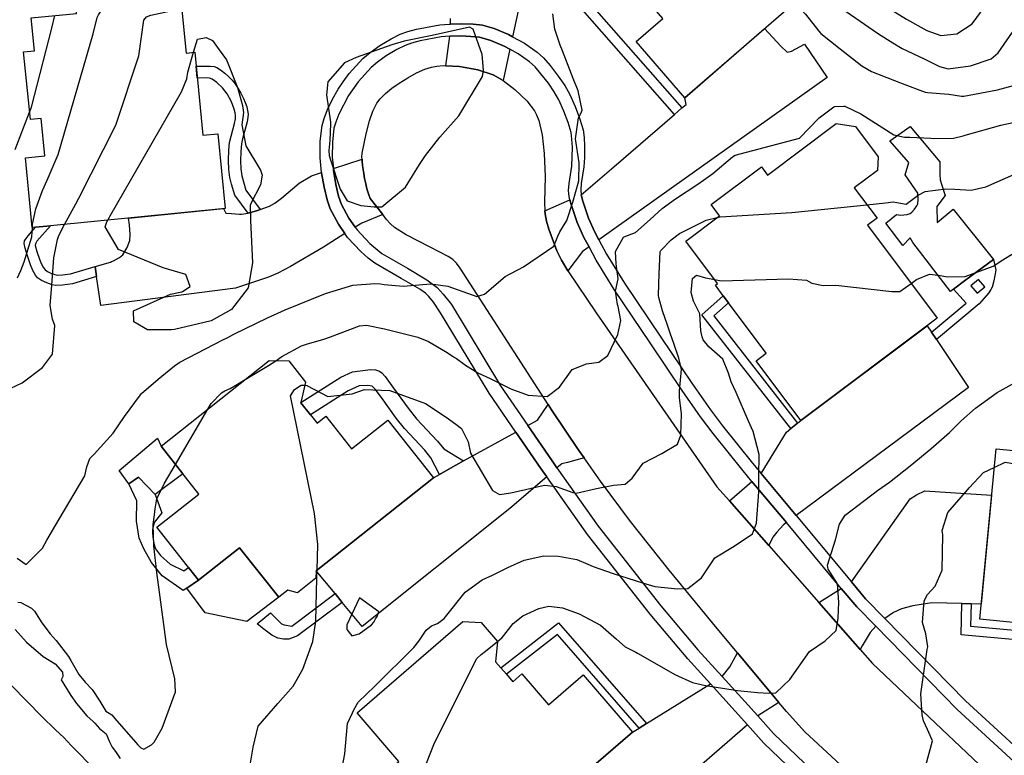
# Model space of a CAD drawing. Units: inches. Extents: x 1171770 to 1177769, y 517460 to 521460.
# Drawn here: x 1176015 to 1176335, y 518354 to 518593 of the extents above; entities that cross this region are included whole.
import ezdxf

# ---------------------------------------------------------------- set-up
doc = ezdxf.new("R2010")
doc.units = ezdxf.units.IN
doc.header["$MEASUREMENT"] = 0
for name, color, linetype, true_color in [('BLDG-Footprint', 7, 'Continuous', 0x6e71de), ('CULTRL-Pad', 7, 'Continuous', 0x6e71de), ('TRANS-Driveway', 7, 'Continuous', 0xc2716a), ('TRANS-Non Street Sidewalk', 7, 'Continuous', 0xc2716a), ('TRANS-Road', 7, 'Continuous', 0xc2716a), ('TRANS-Street Sidewalk', 7, 'Continuous', 0xc2716a), ('Undefined', 7, 'Continuous', 0xc2716a)]:
    doc.layers.add(name, color=color, linetype=linetype, true_color=true_color)

msp = doc.modelspace()

# ---------------------------------------------------------------- linework, layer by layer
at = {"layer": 'BLDG-Footprint'}
for points in [[(1176251.81, 518648.65), (1176245.34, 518643.05), (1176252.57, 518634.7), (1176249.84, 518632.33), (1176273.79, 518604.64), (1176231.3, 518567.88), (1176215.51, 518586.13), (1176224.21, 518593.66), (1176214.96, 518604.35), (1176213.21, 518602.83), (1176209.64, 518606.95), (1176207.55, 518609.36), (1176205.96, 518611.2), (1176204.01, 518609.52), (1176191.15, 518624.39), (1176201.28, 518633.15), (1176198.67, 518636.17), (1176215.36, 518650.62), (1176217.71, 518647.9), (1176237.42, 518664.96), (1176243.67, 518664.6), (1176244.14, 518664.06), (1176250.84, 518656.31), (1176251.88, 518655.11)], [(1176053.15, 518601.26), (1176053.45, 518598.26), (1176067.7, 518599.67), (1176069.42, 518582.4), (1176072.16, 518582.67), (1176074.84, 518555.69), (1176079.69, 518556.17), (1176082.1, 518531.98), (1176025.37, 518526.33), (1176020.49, 518525.85), (1176019.44, 518525.75), (1176017.19, 518548.4), (1176023.49, 518549.02), (1176022.28, 518561.19), (1176018.81, 518560.84), (1176016.63, 518582.81), (1176020.14, 518583.16), (1176019.08, 518593.79), (1176033.78, 518595.25), (1176033.37, 518599.29)], [(1176293.87, 518544.31), (1176286.35, 518538.67), (1176293.75, 518528.8), (1176290.65, 518526.48), (1176313.28, 518496.29), (1176269.01, 518463.11), (1176254.48, 518482.48), (1176257.79, 518484.96), (1176245.53, 518501.32), (1176243.83, 518503.58), (1176241.24, 518507.04), (1176241.97, 518507.59), (1176231.65, 518521.37), (1176242.61, 518529.59), (1176239.9, 518533.2), (1176256.19, 518545.42), (1176258.16, 518542.78), (1176280.5, 518559.52), (1176286.81, 518558.52), (1176294.14, 518548.75)], [(1176109.75, 518464.95), (1176111.89, 518462.25), (1176114.72, 518464.49), (1176123.09, 518453.9), (1176134.92, 518463.25), (1176149.77, 518444.46), (1176111.64, 518414.33), (1176111.49, 518411.89), (1176105.5, 518407.16), (1176102.43, 518408.03), (1176099.49, 518405.71), (1176086.76, 518421.81), (1176073.42, 518411.26), (1176059.85, 518428.44), (1176073.52, 518439.24), (1176061.23, 518454.78), (1176096.36, 518482.55), (1176102.73, 518482.46), (1176108.17, 518475.58), (1176106.64, 518468.93), (1176106.64, 518468.89)], [(1176332.42, 518453.92), (1176368.9, 518450.41), (1176369.22, 518453.65), (1176389.92, 518451.66), (1176389.56, 518447.94), (1176400.98, 518446.84), (1176399.51, 518431.67), (1176403.37, 518431.29), (1176401.54, 518412.28), (1176396.45, 518412.78), (1176395.07, 518398.46), (1176377.27, 518400.17), (1176377.08, 518398.24), (1176373.98, 518398.54), (1176370.95, 518398.83), (1176351.26, 518400.73), (1176350.83, 518396.29), (1176327.09, 518398.57)], [(1176173.39, 518380.71), (1176175.44, 518378.32), (1176178.38, 518380.84), (1176187.04, 518370.78), (1176198.32, 518380.5), (1176214.32, 518361.92), (1176178.19, 518330.81), (1176178.33, 518327.63), (1176172.38, 518322.51), (1176169.58, 518323.01), (1176166.59, 518320.44), (1176151.5, 518337.97), (1176148.65, 518335.52), (1176142.75, 518330.43), (1176130.04, 518345.19), (1176138.47, 518352.46), (1176124.91, 518368.21), (1176159.28, 518397.81), (1176165.19, 518397.52), (1176170.49, 518391.37), (1176169.87, 518384.79), (1176171.58, 518382.81)]]:
    msp.add_lwpolyline(points, close=True, dxfattribs=at)
at = {"layer": 'CULTRL-Pad'}
for points in [[(1176313.18, 518532.54), (1176313.26, 518527.42), (1176318.47, 518531.7), (1176331.53, 518515.43), (1176322.62, 518508.74), (1176318.57, 518505.7), (1176317.56, 518504.94), (1176305.36, 518520.92), (1176304.54, 518522.41), (1176302.18, 518519.93), (1176296.57, 518527.21), (1176300.04, 518529.99), (1176301.38, 518529.78), (1176303.57, 518530), (1176304.52, 518530.29), (1176305.04, 518530.71), (1176305.95, 518531.69), (1176306.72, 518532.81), (1176307.01, 518533.48), (1176307.13, 518534.86), (1176306.95, 518536.87), (1176302.87, 518542.91), (1176304.06, 518546.86), (1176297.91, 518553.94), (1176304.56, 518558.57), (1176314.1, 518547.05), (1176314.13, 518542.97), (1176314.3, 518541.29), (1176314.79, 518539.48), (1176315.9, 518536.17)], [(1176068.34, 518445.78), (1176059.28, 518439.09), (1176053.97, 518444.75), (1176050.79, 518442.54), (1176047.63, 518446.84), (1176060.13, 518457.35), (1176061.23, 518454.78)], [(1176099.49, 518405.71), (1176089.07, 518397.89), (1176075.55, 518400.64), (1176069.63, 518408.72), (1176073.42, 518411.26), (1176086.76, 518421.81)]]:
    msp.add_lwpolyline(points, close=True, dxfattribs=at)
at = {"layer": 'TRANS-Driveway'}
msp.add_lwpolyline([(1176182.48, 518620.57), (1176175.41, 518587.67), (1176174.1, 518588.39), (1176169.45, 518590.36), (1176165.59, 518591.42), (1176162.55, 518591.75), (1176158.68, 518591.9), (1176155.2, 518591.83), (1176155.29, 518593.57)], dxfattribs=at)
for points in [[(1176203.44, 518521.76), (1176202.1, 518524.23), (1176200.02, 518528.76), (1176198.16, 518534.37), (1176197.72, 518536.33), (1176208.29, 518545.42), (1176227.98, 518562.49), (1176230.39, 518564.58), (1176231.73, 518565.73), (1176231.3, 518567.88), (1176257.24, 518590.32), (1176262.55, 518584.6), (1176264.6, 518582.73), (1176266, 518583), (1176270.19, 518585.32), (1176277.58, 518574.44)], [(1176174.53, 518583.62), (1176172.36, 518573.52), (1176169.13, 518575.32), (1176164.15, 518576.9), (1176158.12, 518578.02), (1176153.72, 518578.27), (1176155, 518587.89), (1176158.6, 518587.95), (1176161.86, 518587.82), (1176164.67, 518587.52), (1176168.3, 518586.52), (1176172.69, 518584.63)], [(1176133.22, 518529.96), (1176126.49, 518527.18), (1176124.25, 518525.88), (1176122.27, 518528.78), (1176119.87, 518533.27), (1176118.92, 518535.9), (1176118.01, 518539.71), (1176117.26, 518544.36), (1176117.21, 518544.87), (1176126.5, 518547.92), (1176126.52, 518547.25), (1176126.63, 518545.93), (1176126.83, 518544.61), (1176127.1, 518543.31), (1176127.1, 518543.29), (1176127.35, 518541.63), (1176127.69, 518539.98), (1176128.1, 518538.35), (1176128.58, 518536.75), (1176129.15, 518535.17)], [(1176120.9, 518523.81), (1176113.96, 518519.35), (1176103.32, 518513.08), (1176099.2, 518510.95), (1176096.15, 518509.59), (1176085.4, 518506.11), (1176041.67, 518500.44), (1176040.32, 518509.86), (1176039.85, 518513.14), (1176044.85, 518514.51), (1176045.19, 518514.69), (1176045.78, 518515), (1176047.73, 518516.03), (1176048.84, 518516.91), (1176050.24, 518519.24), (1176051.08, 518521.53), (1176051.2, 518523.54), (1176051.01, 518526.63), (1176050.7, 518528.85), (1176081.56, 518531.92), (1176082.31, 518530.37), (1176084.11, 518530.27), (1176086.77, 518530.13), (1176087.32, 518530.1), (1176089.48, 518530.46), (1176092.21, 518531.15), (1176093.19, 518531.51), (1176093.45, 518531.6), (1176096.51, 518532.72), (1176098.22, 518533.72), (1176100.33, 518535.24), (1176106.1, 518540.15), (1176110.11, 518542.55), (1176113.39, 518543.62), (1176113.4, 518543.5), (1176114.16, 518538.85), (1176115.14, 518534.73), (1176116.17, 518531.83), (1176118.85, 518526.81)], [(1176200.23, 518519.47), (1176198.06, 518517.94), (1176193.3, 518511.7), (1176191.27, 518515.16), (1176189.81, 518518.21), (1176187.18, 518525.23), (1176186.41, 518527.86), (1176185.94, 518530.17), (1176185.9, 518531.19), (1176194.01, 518534.72), (1176194.28, 518533.51), (1176196.35, 518527.35), (1176198.57, 518522.54)], [(1176311.39, 518491.81), (1176313.04, 518489.36), (1176323.5, 518473.84), (1176267.45, 518432.28), (1176256.07, 518445.91), (1176264.4, 518459.36), (1176265.78, 518460.48), (1176267.97, 518462.26), (1176269.01, 518463.1), (1176310.02, 518493.85)], [(1176198.6, 518450.97), (1176193.24, 518449.51), (1176191.34, 518449.06), (1176189.82, 518447.75), (1176188.22, 518450.02), (1176180.36, 518461.47), (1176183.5, 518463.2), (1176186.93, 518468.36), (1176188.09, 518466.57), (1176196.91, 518453.39)], [(1176186.47, 518444.85), (1176174.53, 518434.51), (1176126.54, 518396.21), (1176120.09, 518404.06), (1176117.74, 518406.91), (1176111.64, 518414.33), (1176149.77, 518444.46), (1176151.69, 518445.56), (1176156.05, 518448.06), (1176157.91, 518449.12), (1176159.5, 518450), (1176176.48, 518459.34), (1176184.61, 518447.5)], [(1176264.31, 518429.95), (1176263.39, 518429.28), (1176261.2, 518426.88), (1176259.86, 518425.19), (1176258.58, 518422.49), (1176245.8, 518436.99), (1176253.12, 518443.35)], [(1176324.29, 518403.58), (1176321.25, 518403.65), (1176311.58, 518403.87), (1176305.39, 518402.95), (1176301.68, 518402.01), (1176299.14, 518400.76), (1176296.33, 518398.88), (1176296.3, 518398.85), (1176290.04, 518405.24), (1176285.47, 518410.71), (1176304.47, 518437.67), (1176306.53, 518438.96), (1176309.25, 518440.25), (1176330.97, 518438.85), (1176327.56, 518403.5)], [(1176293.31, 518396.32), (1176291.48, 518394.34), (1176288.96, 518389.95), (1176288.32, 518388.74), (1176274.85, 518404.03), (1176282.13, 518408.61), (1176287.14, 518402.61)], [(1176261.87, 518371.6), (1176255, 518367.22), (1176243.44, 518379.99), (1176245.91, 518383.18), (1176248.42, 518387.69)], [(1176251.67, 518364.32), (1176195.65, 518315.6), (1176179.66, 518332.07), (1176214.32, 518361.92), (1176216.49, 518363.26), (1176218.87, 518364.74), (1176239.63, 518377.63)]]:
    msp.add_lwpolyline(points, close=True, dxfattribs=at)
at = {"layer": 'TRANS-Non Street Sidewalk'}
for points in [[(1176230.39, 518564.58), (1176227.98, 518562.49), (1176195.71, 518599.12), (1176207.55, 518609.36), (1176209.64, 518606.95), (1176200.24, 518598.81)], [(1176093.45, 518531.6), (1176093.19, 518531.51), (1176092.21, 518531.15), (1176089.48, 518530.46), (1176085.18, 518536.22), (1176084.14, 518539.82), (1176083.6, 518542.04), (1176083.28, 518544.55), (1176083.16, 518547.52), (1176083.24, 518550.84), (1176083.51, 518553.37), (1176085.09, 518559.57), (1176085.37, 518561.09), (1176085.43, 518562.15), (1176085.35, 518562.97), (1176085.04, 518564.2), (1176084.11, 518566.54), (1176082.69, 518569.12), (1176081.22, 518571.15), (1176079.41, 518572.81), (1176077.84, 518573.91), (1176076.95, 518574.21), (1176075.88, 518574.33), (1176072.99, 518574.29), (1176072.61, 518578.13), (1176077.14, 518578.16), (1176078.45, 518577.99), (1176079.31, 518577.69), (1176080.51, 518576.96), (1176081.91, 518575.89), (1176083.27, 518574.7), (1176084.34, 518573.58), (1176085.26, 518572.4), (1176086.22, 518570.96), (1176087.16, 518569.35), (1176088.02, 518567.66), (1176088.6, 518566.3), (1176089.07, 518564.97), (1176089.37, 518563.73), (1176089.49, 518562.6), (1176089.42, 518561.56), (1176089.16, 518560.07), (1176087.72, 518554.6), (1176087.38, 518552.97), (1176087.13, 518550.4), (1176087.06, 518547.4), (1176087.17, 518544.78), (1176087.46, 518542.57), (1176088.74, 518537.9)], [(1176039.85, 518513.14), (1176040.32, 518509.86), (1176032.54, 518507.48), (1176029.26, 518507.01), (1176027.07, 518506.94), (1176025.88, 518507.17), (1176024.15, 518507.77), (1176022.47, 518508.58), (1176021.17, 518509.45), (1176020.42, 518510.33), (1176019.59, 518511.85), (1176018.88, 518513.61), (1176017.78, 518516.88), (1176017.08, 518519.11), (1176016.81, 518520.6), (1176016.95, 518521.4), (1176017.39, 518522.22), (1176018.06, 518523.09), (1176020.49, 518525.85), (1176025.37, 518526.34), (1176020.89, 518521.33), (1176020.46, 518520.5), (1176020.4, 518519.95), (1176020.91, 518518), (1176021.73, 518515.48), (1176022.27, 518514.09), (1176022.91, 518512.87), (1176023.65, 518511.99), (1176024.4, 518511.49), (1176025.71, 518510.86), (1176026.71, 518510.5), (1176027.59, 518510.32), (1176029.23, 518510.35), (1176031.89, 518510.74)], [(1176267.97, 518462.26), (1176265.78, 518460.48), (1176236.84, 518497.44), (1176243.83, 518503.58), (1176245.53, 518501.32), (1176240.71, 518497.08)], [(1176159.5, 518450), (1176157.91, 518449.12), (1176156.05, 518448.06), (1176151.69, 518445.56), (1176148.88, 518451.02), (1176146.85, 518453.47), (1176140.27, 518460.47), (1176137.56, 518463.92), (1176132.79, 518470.54), (1176130.82, 518473.33), (1176129.75, 518474.24), (1176128.42, 518474.49), (1176125.56, 518474.38), (1176121.99, 518472.75), (1176109.75, 518464.95), (1176106.64, 518468.89), (1176106.64, 518468.93), (1176119.59, 518477.16), (1176123.46, 518478.95), (1176129.22, 518479.64), (1176130.87, 518479.56), (1176132.19, 518479.18), (1176132.96, 518478.63), (1176134.05, 518477.45), (1176136.75, 518473.63), (1176141.46, 518467.1), (1176144.15, 518463.66), (1176151.02, 518456.35), (1176153.04, 518453.91)], [(1176064.2, 518416.47), (1176068.65, 518414.36), (1176070.18, 518415.37), (1176073.42, 518411.26), (1176069.63, 518408.72), (1176068.44, 518407.92), (1176061.63, 518412.68), (1176058.13, 518416.96), (1176055.63, 518421.42), (1176054.18, 518424.95), (1176053.24, 518430.45), (1176053.36, 518436.99), (1176050.79, 518442.54), (1176053.97, 518444.75), (1176059.28, 518439.09), (1176061.5, 518433.17), (1176059.02, 518430.05), (1176058.45, 518427.78), (1176058.44, 518426.51), (1176058.65, 518424.49), (1176058.99, 518422.77), (1176059.47, 518421.42), (1176061.1, 518419.29)], [(1176120.09, 518404.06), (1176105.6, 518393.2), (1176102.78, 518392.16), (1176100.99, 518392.12), (1176099.16, 518392.42), (1176097.19, 518393.44), (1176094.57, 518395.42), (1176092.48, 518397.12), (1176096.76, 518400.65), (1176100.35, 518397.07), (1176101.23, 518396.78), (1176103.66, 518396.36), (1176117.74, 518406.91)], [(1176324.29, 518403.58), (1176324.12, 518396.3), (1176370.5, 518392.08), (1176370.96, 518398.83), (1176373.98, 518398.54), (1176373.32, 518388.78), (1176321.02, 518393.53), (1176321.25, 518403.65)], [(1176218.87, 518364.74), (1176216.49, 518363.26), (1176189.95, 518393.61), (1176173.39, 518380.71), (1176171.58, 518382.81), (1176190.32, 518397.41)]]:
    msp.add_lwpolyline(points, close=True, dxfattribs=at)
for points in [[(1176313.04, 518489.36, 0), (1176311.39, 518491.81, 0), (1176322.74, 518501.24, 0), (1176318.57, 518505.7, 0), (1176322.62, 518508.74, 0), (1176331.53, 518515.43, 0), (1176332.22, 518512.51, 0), (1176332.36, 518511.94, 0), (1176331.71, 518508.47, 0), (1176331.12, 518506.37, 0), (1176330.75, 518505.63, 0), (1176330.01, 518504.57, 0), (1176326.93, 518500.94, 0)], [(1176328.75, 518506.53, 0), (1176326.7, 518508.92, 0), (1176324.25, 518506.82, 0), (1176326.29, 518504.43, 0)]]:
    msp.add_polyline3d(points, close=True, dxfattribs=at)
at = {"layer": 'TRANS-Road'}
msp.add_lwpolyline([(1176313.55, 518321.96), (1176270.33, 518362.06), (1176264.35, 518368.63), (1176261.87, 518371.6), (1176248.42, 518387.69), (1176241.82, 518395.58), (1176226.3, 518414.5), (1176213.72, 518430.36), (1176203.9, 518443.41), (1176198.6, 518450.97), (1176196.91, 518453.39), (1176188.09, 518466.57), (1176186.93, 518468.36), (1176158.33, 518512.53), (1176157.15, 518514.24), (1176156.01, 518515.36), (1176154.51, 518516.4), (1176148.63, 518519.4), (1176140.88, 518523.43), (1176137.1, 518525.77), (1176135.76, 518526.95), (1176134.38, 518528.48), (1176133.22, 518529.96), (1176129.15, 518535.17), (1176128.58, 518536.75), (1176128.1, 518538.35), (1176127.69, 518539.98), (1176127.35, 518541.63), (1176127.1, 518543.29), (1176127.1, 518543.31), (1176126.83, 518544.61), (1176126.63, 518545.93), (1176126.52, 518547.25), (1176126.5, 518547.92), (1176126.49, 518548.58), (1176126.53, 518549.91), (1176127.88, 518556.19), (1176128.98, 518560.38), (1176130.06, 518563.49), (1176131.35, 518566.08), (1176132.42, 518567.51), (1176134.12, 518569.24), (1176136.19, 518570.97), (1176138.53, 518572.64), (1176141.37, 518574.4), (1176144.23, 518575.93), (1176146.93, 518577.12), (1176149.04, 518577.83), (1176150.82, 518578.17), (1176152.86, 518578.32), (1176153.72, 518578.27), (1176158.12, 518578.02), (1176164.15, 518576.9), (1176169.13, 518575.32), (1176172.36, 518573.52), (1176176.18, 518570.59), (1176179.98, 518566.9), (1176182.5, 518563.69), (1176183.21, 518562.36), (1176183.91, 518560.53), (1176184.99, 518555.89), (1176185.69, 518549.79), (1176185.97, 518542.35), (1176185.77, 518533.94), (1176185.9, 518531.19), (1176185.94, 518530.17), (1176186.41, 518527.86), (1176187.18, 518525.23), (1176189.81, 518518.21), (1176191.27, 518515.16), (1176193.3, 518511.7), (1176202.54, 518498.06), (1176241.71, 518441.62), (1176245.8, 518436.99), (1176258.58, 518422.49), (1176274.85, 518404.03), (1176288.32, 518388.74), (1176292.33, 518384.18), (1176343.27, 518335.91)], dxfattribs=at)
at = {"layer": 'TRANS-Street Sidewalk'}
for points in [[(1176309.54, 518308.15), (1176257.02, 518358.41), (1176251.67, 518364.32), (1176239.63, 518377.63), (1176232.28, 518385.76), (1176220.13, 518400.21), (1176199.68, 518426.15), (1176186.47, 518444.85), (1176184.61, 518447.5), (1176176.48, 518459.34), (1176167.82, 518471.96), (1176151.98, 518498.08), (1176149.72, 518501.5), (1176148.24, 518503.37), (1176147.09, 518504.42), (1176145.29, 518505.71), (1176139.2, 518509.26), (1176130.63, 518514.17), (1176128.49, 518515.82), (1176126.15, 518517.93), (1176121.81, 518522.48), (1176120.9, 518523.81), (1176118.85, 518526.81), (1176116.17, 518531.83), (1176115.14, 518534.73), (1176114.16, 518538.85), (1176113.4, 518543.5), (1176113.39, 518543.62), (1176112.91, 518548.38), (1176112.95, 518553.8), (1176113.51, 518558.9), (1176114.17, 518561.2), (1176115.34, 518564.12), (1176116.91, 518567.38), (1176118.73, 518570.68), (1176120.33, 518573.07), (1176122.37, 518575.73), (1176126.82, 518580.68), (1176129.1, 518582.6), (1176132.28, 518584.82), (1176135.97, 518587.03), (1176138.94, 518588.52), (1176141.34, 518589.38), (1176144.23, 518590.16), (1176151.77, 518591.57), (1176154.8, 518591.83), (1176155.2, 518591.83), (1176158.68, 518591.9), (1176162.55, 518591.75), (1176165.59, 518591.42), (1176169.45, 518590.36), (1176174.1, 518588.39), (1176175.41, 518587.67), (1176179.25, 518585.57), (1176183.34, 518582.74), (1176185.39, 518580.8), (1176187.59, 518578.31), (1176190.23, 518574.92), (1176192.34, 518571.87), (1176193.99, 518568.92), (1176195.77, 518565.02), (1176197.28, 518560.99), (1176198.27, 518557.47), (1176198.61, 518555.03), (1176198.76, 518552.13), (1176198.73, 518548.5), (1176198.52, 518545.42), (1176197.7, 518540.07), (1176197.54, 518538.04), (1176197.72, 518536.33), (1176198.16, 518534.37), (1176200.02, 518528.76), (1176202.1, 518524.23), (1176203.44, 518521.76), (1176205.94, 518517.16), (1176211.77, 518507.69), (1176223.57, 518490.14), (1176233.58, 518475.25), (1176239.62, 518466.57), (1176243.57, 518461.4), (1176253.31, 518449.22), (1176256.07, 518445.91), (1176267.45, 518432.28), (1176285.47, 518410.71), (1176290.04, 518405.24), (1176296.3, 518398.85), (1176322.51, 518372.11), (1176340.89, 518355.2)], [(1176338.33, 518352.25), (1176319.79, 518369.3), (1176293.31, 518396.32), (1176287.14, 518402.61), (1176282.13, 518408.61), (1176264.31, 518429.95), (1176253.12, 518443.35), (1176250.24, 518446.8), (1176240.58, 518458.88), (1176236.46, 518464.26), (1176230.48, 518472.86), (1176220.32, 518487.97), (1176208.43, 518505.66), (1176202.55, 518515.2), (1176200.23, 518519.47), (1176198.57, 518522.54), (1176196.35, 518527.35), (1176194.28, 518533.51), (1176194.01, 518534.72), (1176193.77, 518535.79), (1176193.56, 518537.78), (1176193.76, 518540.08), (1176194.61, 518545.64), (1176194.82, 518551.85), (1176194.68, 518554.46), (1176194.38, 518556.66), (1176193.48, 518559.88), (1176192.09, 518563.58), (1176190.46, 518567.16), (1176188.95, 518569.83), (1176187.02, 518572.61), (1176184.62, 518575.69), (1176182.68, 518577.89), (1176180.87, 518579.6), (1176177.25, 518582.12), (1176174.53, 518583.62), (1176172.69, 518584.63), (1176168.3, 518586.52), (1176164.67, 518587.52), (1176161.86, 518587.82), (1176158.6, 518587.95), (1176155, 518587.89), (1176152.2, 518587.65), (1176145.42, 518586.39), (1176142.58, 518585.63), (1176140.5, 518584.88), (1176137.79, 518583.52), (1176134.4, 518581.48), (1176131.51, 518579.46), (1176129.46, 518577.74), (1176125.26, 518573.04), (1176122.1, 518568.63), (1176118.99, 518562.6), (1176117.95, 518559.99), (1176117.37, 518557.97), (1176116.87, 518553.47), (1176116.84, 518548.65), (1176117.21, 518544.87), (1176117.26, 518544.36), (1176118.01, 518539.71), (1176118.92, 518535.9), (1176119.87, 518533.27), (1176122.27, 518528.78), (1176124.25, 518525.88), (1176124.88, 518524.96), (1176129.05, 518520.6), (1176132.97, 518517.33), (1176141.24, 518512.6), (1176147.58, 518508.82), (1176150.87, 518506.33), (1176152.82, 518504.17), (1176155.51, 518500.75), (1176171.52, 518474.35), (1176180.36, 518461.47), (1176188.22, 518450.02), (1176189.82, 518447.75), (1176203.21, 518428.78), (1176223.55, 518403), (1176235.6, 518388.66), (1176243.44, 518379.99), (1176255, 518367.22), (1176260.18, 518361.49), (1176312.5, 518311.42)]]:
    msp.add_lwpolyline(points, dxfattribs=at)
at = {"layer": 'Undefined'}
msp.add_line((1176065.93, 518448.83, 262), (1176076.42, 518466.79, 262), dxfattribs=at)
for points, elevation in [([(1176251.02, 518630.97), (1176256.8, 518628.12), (1176259.22, 518627.69), (1176263.26, 518625.01), (1176274.54, 518614.06), (1176276.59, 518612.47), (1176282.33, 518608.11), (1176284.26, 518606.23), (1176284.6, 518605.94), (1176294.13, 518599.25), (1176298.22, 518596.49), (1176303.34, 518593.38), (1176309.91, 518589.73), (1176314.48, 518588.14), (1176319.69, 518588.62), (1176324.65, 518591.85), (1176328.81, 518597.64), (1176329.55, 518600.42), (1176330.77, 518608.2), (1176332.95, 518611.36), (1176335.39, 518613.04)], 256), ([(1176272.69, 518605.92), (1176274.09, 518604.83), (1176279.76, 518599.12), (1176280.75, 518598.21), (1176283.74, 518595.93), (1176294.27, 518588.64), (1176298.93, 518585.7), (1176301.34, 518584.23), (1176301.9, 518583.93), (1176309.03, 518580.49), (1176314, 518578.04), (1176316.89, 518577.33), (1176324.11, 518578.24), (1176330.79, 518580.47), (1176333.07, 518582.42), (1176338.7, 518590.57)], 258), ([(1176019.49, 518525.75), (1176019.55, 518526.83), (1176020.58, 518531.88), (1176022.7, 518537.77), (1176024.27, 518541.11), (1176027.82, 518549.42), (1176039.25, 518588.61), (1176040.55, 518593.99), (1176040.92, 518594.82), (1176044.09, 518599.74), (1176044.75, 518600.39), (1176044.82, 518600.43)], 256), ([(1176029.86, 518526.78), (1176033.57, 518533.47), (1176034.54, 518535.29), (1176046.6, 518558.99), (1176054.02, 518581.53), (1176055.69, 518593.1), (1176056.56, 518594.21), (1176057.97, 518594.69), (1176067.98, 518596.85)], 258), ([(1176266.93, 518598.71), (1176266.95, 518598.69), (1176270.51, 518595), (1176274.87, 518589.48), (1176275.55, 518588.77), (1176281.82, 518583.78), (1176288.81, 518578.2), (1176291.97, 518576.38), (1176301.96, 518572.53), (1176309.37, 518569.68), (1176310.13, 518569.54), (1176317.04, 518569), (1176321.18, 518568.35), (1176321.93, 518568.35), (1176332.87, 518570.49), (1176340.47, 518572.47)], 260), ([(1176014.54, 518418.41), (1176017.41, 518416.35), (1176022.8, 518421.67), (1176024.12, 518424.26), (1176028.14, 518431.08), (1176036.49, 518445.13), (1176037.11, 518448.09), (1176038.16, 518450.78), (1176039.49, 518452.19), (1176045.66, 518459.04), (1176049.39, 518464.36), (1176054.53, 518471.44), (1176054.94, 518471.91), (1176060.27, 518476.53), (1176065.65, 518480.91), (1176067.33, 518482.05), (1176081.36, 518489.29), (1176082.91, 518490.09), (1176084.89, 518491.11), (1176095.79, 518496.39), (1176101.56, 518498.99), (1176114.66, 518504.36), (1176123.54, 518507.02), (1176130.66, 518507.61), (1176132.52, 518507.5), (1176133.66, 518507.31), (1176139.84, 518506.77), (1176148.87, 518507.44), (1176154.37, 518506.74), (1176162.24, 518503.9), (1176163.75, 518503.42), (1176166.24, 518504.11), (1176172.97, 518509.91), (1176178.93, 518513.01), (1176188.83, 518519.74), (1176190.14, 518522.92), (1176190.75, 518524.35), (1176192.99, 518528.07), (1176194.99, 518533.98), (1176196.92, 518540.93), (1176197.06, 518546.74), (1176195.82, 518554.51), (1176196.78, 518561.33), (1176197.61, 518562.73), (1176197.99, 518563.91), (1176196.68, 518570.11), (1176195.11, 518574.11), (1176191.62, 518583.13), (1176190.84, 518584.92), (1176189.11, 518590.11), (1176188.5, 518595.17)], 260), ([(1176018.57, 518563.21), (1176019.22, 518564.85), (1176025.8, 518590.52), (1176026.76, 518594.55)], 254), ([(1176075.94, 518587.48), (1176077.96, 518586.44), (1176080.17, 518583.47), (1176082.49, 518580.17), (1176086.08, 518571.17), (1176087.72, 518565.37), (1176087.97, 518563.14), (1176087.44, 518559.09), (1176088.77, 518552.28), (1176093.52, 518544.42), (1176094.06, 518542.75), (1176093.51, 518539.65), (1176090.37, 518533.51), (1176090.18, 518532.94), (1176090.33, 518528.07), (1176090.99, 518514.28), (1176089.49, 518506.18), (1176084.08, 518499.1), (1176077.48, 518495.47), (1176065.63, 518492.69), (1176064.6, 518492.58), (1176056.84, 518492.57), (1176052.43, 518495.1), (1176052.29, 518498.74), (1176064.29, 518504.08), (1176068.03, 518504.9), (1176068.23, 518504.94), (1176070.75, 518506.61), (1176069.31, 518510.49), (1176061.98, 518512.63), (1176047.39, 518518.6), (1176043.14, 518526.03), (1176043.65, 518527.64), (1176043.97, 518528.18)], 260), ([(1176071.8, 518582.64), (1176073.07, 518586.93), (1176075.94, 518587.48)], 260), ([(1176043.97, 518528.18), (1176044.52, 518529.14), (1176044.73, 518529.51), (1176067.9, 518569.84), (1176069.58, 518574.08), (1176069.9, 518576.15), (1176071.8, 518582.64)], 260), ([(1176098.49, 518482.52), (1176100.49, 518483.85), (1176106.87, 518487.37), (1176108.45, 518487.94), (1176114.15, 518489.55), (1176116.23, 518490.28), (1176125.73, 518493.85), (1176127.93, 518494.07), (1176133.77, 518492.88), (1176144.65, 518490.18), (1176148.07, 518488.8), (1176154.19, 518485.19), (1176156.23, 518483.83), (1176157.18, 518483.19), (1176160.08, 518481.11), (1176164.08, 518478.61), (1176168.15, 518476.7), (1176174.87, 518473.36), (1176180.5, 518471.29), (1176186.67, 518470.87), (1176190.64, 518473.94), (1176194.8, 518479.62), (1176199.4, 518481.56), (1176203.45, 518482.09), (1176206.31, 518484.23), (1176209.6, 518491), (1176210.54, 518495.61), (1176209.7, 518500.1), (1176209.44, 518500.8), (1176208.86, 518505.07), (1176209.65, 518509.06), (1176209.07, 518513.97), (1176208.82, 518517.95), (1176211.47, 518522.58), (1176213.24, 518523.35), (1176215.3, 518524.15), (1176220.1, 518528.39), (1176223.98, 518531.89), (1176228.29, 518535.06), (1176235.51, 518539.81), (1176237.44, 518541.11), (1176240.46, 518543.27), (1176246.83, 518548.74), (1176247.67, 518549.26), (1176268.55, 518554.82), (1176274.91, 518561.38), (1176279.74, 518564.96), (1176280.07, 518565.05), (1176282.98, 518565.21), (1176283.32, 518565.15), (1176288.52, 518562.71), (1176299.2, 518555.89), (1176302.71, 518555.14), (1176304.38, 518555.12), (1176311.2, 518554.72), (1176312.24, 518554.66), (1176318.6, 518554.81), (1176321.7, 518555.53), (1176322.36, 518555.76), (1176333.97, 518559.03), (1176342.93, 518560.92)], 262), ([(1176013.84, 518551.12), (1176018.57, 518563.21)], 254), ([(1176290.48, 518533.16), (1176296.55, 518533.78), (1176298.97, 518534.1), (1176300.21, 518533.87), (1176303.19, 518533.39), (1176307.13, 518536.21), (1176309.38, 518537.44), (1176316.04, 518538.32), (1176319.03, 518538.26), (1176324.36, 518537.89), (1176329.05, 518538.95), (1176339.17, 518543.37)], 264), ([(1176241.8, 518528.98), (1176242.85, 518529.23), (1176266.06, 518530.65), (1176290.48, 518533.16)], 264), ([(1176107.93, 518474.53), (1176108.54, 518474.51), (1176115.4, 518470.9), (1176123.3, 518471.72), (1176127.36, 518473.2), (1176135.49, 518472.81), (1176147.17, 518468.68), (1176153.82, 518464.24), (1176156.95, 518461.93), (1176158.76, 518460.49), (1176161.02, 518456.14), (1176161.69, 518452.51), (1176168.84, 518440.41), (1176171.11, 518439.08), (1176174.87, 518439.58), (1176185.74, 518442.1), (1176189.58, 518441.69), (1176194.97, 518439.77), (1176196.1, 518439.56), (1176202.62, 518441), (1176208.16, 518442.08), (1176211.92, 518442.39), (1176214.18, 518444.36), (1176217.76, 518449.3), (1176223.86, 518452.43), (1176228.99, 518455.43), (1176229.99, 518458.31), (1176230.2, 518465.33), (1176229.57, 518470.61), (1176229.63, 518472.69), (1176230.2, 518479.71), (1176229.38, 518483.35), (1176227.76, 518488.16), (1176226.62, 518491.48), (1176225.67, 518494.07), (1176224.12, 518498.67), (1176222.88, 518503.08), (1176222.8, 518503.74), (1176223.02, 518510.84), (1176223.33, 518517.89), (1176223.52, 518518.34), (1176226.86, 518521.78), (1176229.62, 518523.79), (1176238.28, 518528.16), (1176241.8, 518528.98)], 264), ([(1176012.43, 518473.6), (1176016.11, 518475.33), (1176022.78, 518480.31), (1176025.96, 518484.62), (1176026.73, 518493.94), (1176026.02, 518495.99), (1176025.28, 518500.47), (1176025.77, 518507.08), (1176026.46, 518515.93), (1176027.63, 518521.83), (1176027.93, 518522.84), (1176029.56, 518526.25), (1176029.86, 518526.78)], 258), ([(1176014.68, 518509.39), (1176015.73, 518511.86), (1176016.81, 518514.58), (1176019.28, 518522.72), (1176019.42, 518524.29), (1176019.49, 518525.75)], 256), ([(1176304.81, 518507.59), (1176306.56, 518508.85), (1176310.83, 518510.65), (1176313.64, 518510.28), (1176316.71, 518509.76), (1176322.39, 518509.85), (1176331.41, 518513.23), (1176334.6, 518515.27), (1176341.11, 518519.27)], 266), ([(1176120.17, 518350.91), (1176120.94, 518354.89), (1176121.8, 518364.79), (1176123.36, 518368.22), (1176123.81, 518369.17), (1176125.23, 518371.62), (1176130.67, 518376.89), (1176143.28, 518389.42), (1176144.92, 518391.5), (1176147.3, 518395.08), (1176149.04, 518396.5), (1176151.01, 518397.25), (1176153.15, 518398.82), (1176160.04, 518407.42), (1176165.5, 518411.35), (1176168.83, 518412.88), (1176173.89, 518415.43), (1176179.21, 518417.79), (1176185.59, 518419.16), (1176190.36, 518419.11), (1176196.21, 518417.96), (1176199.85, 518416.5), (1176201.57, 518415.69), (1176208.11, 518413.4), (1176217.56, 518410.36), (1176221.58, 518409.25), (1176228.95, 518408.49), (1176232.36, 518408.56), (1176236.71, 518412.05), (1176241.1, 518418.58), (1176247.36, 518422.3), (1176253.27, 518426.29), (1176254.61, 518429.83), (1176255.41, 518440), (1176255.38, 518444.95), (1176255.43, 518452.04), (1176253.55, 518459.54), (1176252.06, 518462.94), (1176248.04, 518472.15), (1176246.41, 518475.7), (1176245.48, 518478.46), (1176243.65, 518483.01), (1176239.13, 518487.04), (1176237.34, 518489.31), (1176236.92, 518490.28), (1176236.56, 518492.21), (1176236.16, 518497.73), (1176234.2, 518501.8), (1176233.34, 518504.63), (1176233.83, 518509.21), (1176235.08, 518510.28), (1176238, 518509.47), (1176241.04, 518508.84)], 266), ([(1176241.04, 518508.84), (1176243.13, 518508.41), (1176265.02, 518509.11), (1176270.85, 518508.69), (1176272.62, 518507.69), (1176276.29, 518506.92), (1176280.38, 518507.07), (1176298.6, 518504.94), (1176301.15, 518504.94), (1176304.81, 518507.59)], 266), ([(1176088.61, 518476.42), (1176096.18, 518480.98), (1176098.49, 518482.52)], 262), ([(1176076.42, 518466.79), (1176077.49, 518468.61), (1176080.86, 518472.14), (1176081.99, 518472.76), (1176083.64, 518473.53), (1176085.48, 518474.53), (1176088.61, 518476.42)], 262), ([(1176111.93, 518414.55), (1176112.17, 518422.9), (1176111.04, 518432.92), (1176103.26, 518471.14), (1176104.57, 518473.23), (1176106.79, 518474.58), (1176107.93, 518474.53)], 264), ([(1176170.45, 518391.41), (1176171.87, 518392.59), (1176172.58, 518393.35), (1176175.57, 518397.22), (1176178.69, 518399.74), (1176183.97, 518402.11), (1176187.21, 518402.8), (1176191.62, 518402.31), (1176197.07, 518400.38), (1176203.95, 518396.62), (1176209.1, 518392.08), (1176211.91, 518389.61), (1176215.37, 518387.86), (1176215.94, 518387.58), (1176223.71, 518383.16), (1176228.14, 518380.7), (1176233.84, 518378.01), (1176238.1, 518377.1), (1176248.41, 518375.49), (1176254.98, 518374.76), (1176258.58, 518374.57), (1176260.85, 518374.71), (1176265.45, 518379), (1176271.77, 518388.14), (1176276.93, 518391.61), (1176280.52, 518394.97), (1176281.09, 518398.91), (1176281.35, 518404.09), (1176280.92, 518410.13), (1176277.85, 518414.8), (1176277.63, 518416.14), (1176280.28, 518424.34), (1176281.61, 518429.5), (1176283.45, 518432.41), (1176293.88, 518440.42), (1176297.76, 518443.04), (1176304.54, 518448.37), (1176311.25, 518453.96), (1176317.29, 518459.17), (1176321.12, 518463), (1176325.74, 518467.11), (1176332.72, 518472.25), (1176337.6, 518474.94)], 268), ([(1176331.84, 518447.9), (1176335.39, 518449.55), (1176348.54, 518447.46), (1176349.26, 518446.7), (1176350.43, 518443.91), (1176358.09, 518437.94), (1176359.87, 518437.39), (1176366.7, 518438.95), (1176369.97, 518440.81), (1176383.3, 518445.63), (1176393.62, 518445.46), (1176398.42, 518442.7), (1176400.34, 518440.24)], 270), ([(1176014.72, 518404.19), (1176015.7, 518404.02), (1176019.13, 518402.23), (1176020.1, 518401.18), (1176022.48, 518397.48), (1176025.27, 518393.83), (1176027.17, 518391.65), (1176031.2, 518386.47), (1176031.98, 518385.15), (1176034.57, 518380.7), (1176036.63, 518378.18), (1176038.83, 518375.76), (1176041.38, 518371.95), (1176043.28, 518368.75), (1176043.89, 518368.43), (1176045.26, 518367.57), (1176046.23, 518366.34), (1176053.66, 518357.86), (1176054.64, 518356.84), (1176055.64, 518356.43), (1176058.15, 518357.78), (1176058.97, 518358.73), (1176061.64, 518363.27), (1176065.95, 518374.99), (1176065.75, 518379.29), (1176063.01, 518390.41), (1176060.72, 518407.39), (1176059.88, 518413.72), (1176058.93, 518422.42), (1176058.67, 518429.35), (1176059.08, 518432.46), (1176059.35, 518434.45), (1176059.9, 518437.66), (1176062.41, 518442.8), (1176065.93, 518448.83)], 262), ([(1176309.63, 518351.1), (1176311.76, 518359.13), (1176310.18, 518362.81), (1176308.89, 518365.63), (1176308.44, 518367.57), (1176308.01, 518374.36), (1176310.08, 518388.74), (1176310.25, 518389.61), (1176309.63, 518393.86), (1176308.55, 518397.54), (1176309.03, 518404.53), (1176310.18, 518406.65), (1176312.63, 518409.37), (1176314.91, 518414.53), (1176315.07, 518425.98), (1176314.91, 518427.43), (1176316.71, 518433.2), (1176323.19, 518440.66), (1176323.72, 518441.3), (1176328.31, 518446.27), (1176331.84, 518447.9)], 270), ([(1176090.22, 518351.22), (1176091.21, 518357.11), (1176092.82, 518363.92), (1176099.21, 518371.28), (1176104.2, 518376.92), (1176107.31, 518382.41), (1176110.55, 518391.37), (1176111.55, 518397.99), (1176111.86, 518411.93), (1176111.93, 518414.55)], 264), ([(1176013.86, 518395.23), (1176017.59, 518391.18), (1176022.94, 518386.5), (1176026.87, 518384.08), (1176029.25, 518381.37), (1176029.31, 518380.02), (1176028.86, 518378.95), (1176031.95, 518373.83), (1176033.79, 518371.21), (1176037.12, 518367.19), (1176039.25, 518365.41), (1176039.77, 518364.87), (1176041.23, 518363.15), (1176043.42, 518361.38), (1176044.55, 518358.76), (1176045.33, 518357.1), (1176046.5, 518355.66), (1176048.02, 518353.42)], 264), ([(1176141.99, 518331.31), (1176142.02, 518338.67), (1176144.9, 518345.28), (1176150.05, 518358.42), (1176163.83, 518385.84), (1176165.15, 518387.14), (1176166.63, 518388.22), (1176170.45, 518391.41)], 268), ([(1176012.67, 518377.09), (1176022.54, 518367.01), (1176026.99, 518362.74), (1176029.65, 518360.19), (1176032.05, 518357.65), (1176034.11, 518355.54), (1176042.12, 518347.36)], 266)]:
    msp.add_lwpolyline(points, dxfattribs=dict(at, elevation=elevation))
for points, elevation in [([(1176162.6, 518590.1), (1176161.36, 518590.75), (1176149.28, 518588.06), (1176140.19, 518586.23), (1176136.18, 518585.1), (1176124.58, 518580.91), (1176120.84, 518579.24), (1176115.44, 518573.11), (1176115.01, 518568.79), (1176116.24, 518559.92), (1176116.27, 518559.45), (1176116.06, 518554.06), (1176115.71, 518550.72), (1176115.82, 518549.15), (1176116.24, 518547.77), (1176119.45, 518538.17), (1176121.65, 518534.4), (1176126.15, 518532.95), (1176130.44, 518532.49), (1176132.99, 518532.5), (1176140.65, 518538.89), (1176145.12, 518546.19), (1176147.1, 518549.1), (1176151.79, 518555.13), (1176157.92, 518562.06), (1176165.63, 518574.77), (1176165.91, 518576.8), (1176165.51, 518581.9)], 258), ([(1176129.57, 518396.74), (1176130.33, 518397.68), (1176130.89, 518398.75), (1176131.41, 518399.49), (1176131.99, 518400.97), (1176125.66, 518405.49), (1176121.56, 518396.8), (1176121.57, 518395.25), (1176123.19, 518393.24), (1176125.61, 518393.88)], 264)]:
    msp.add_lwpolyline(points, close=True, dxfattribs=dict(at, elevation=elevation))

doc.saveas('drawing.dxf')
